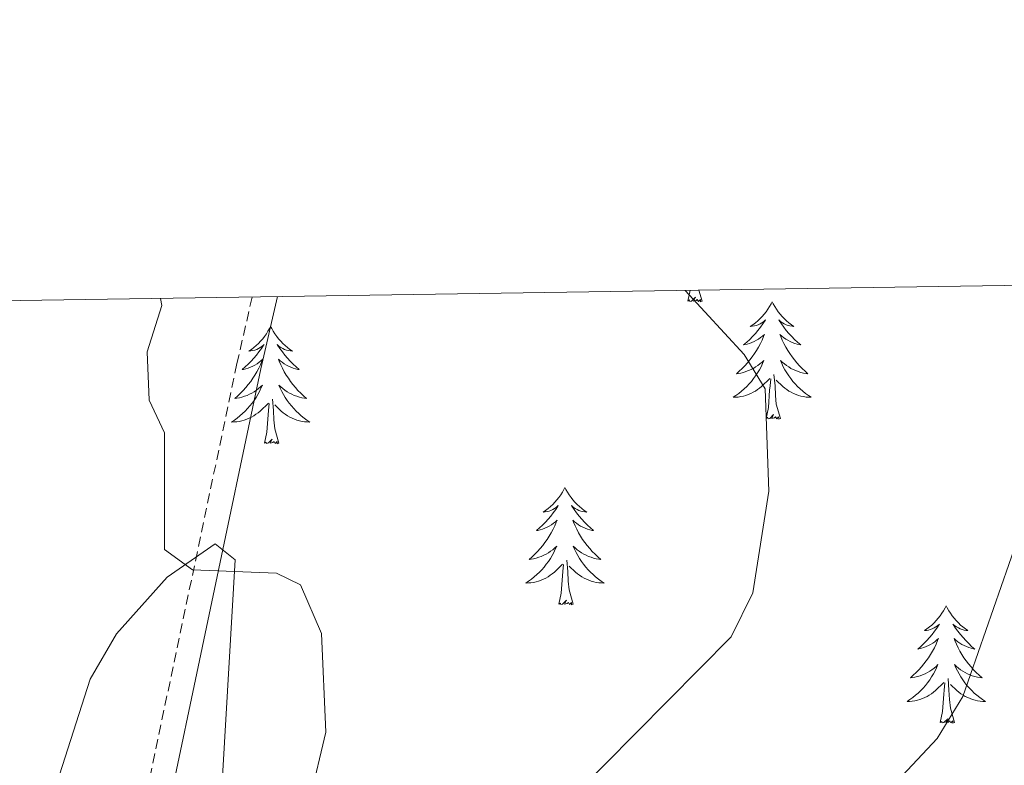
# Model space of a CAD drawing. Units: metres. Extents: x 603859 to 608358, y 4682543 to 4685580.
# Drawn here: x 606285 to 606385, y 4685240 to 4685316 of the extents above; entities that cross this region are included whole.
import ezdxf

# ---------------------------------------------------------------- set-up
doc = ezdxf.new("R2010")
doc.units = ezdxf.units.M
doc.header["$MEASUREMENT"] = 0
doc.linetypes.add('TRAZOSX2', pattern=[1.5, 1, -0.5])
for name, color, linetype, lineweight in [('Level 21', 19, 'Continuous', 0), ('Level 35', 92, 'Continuous', 0), ('Level 36', 19, 'Continuous', 40), ('Level 5', 36, 'Continuous', 0), ('Level 61', 19, 'Continuous', 0)]:
    doc.layers.add(name, color=color, linetype=linetype, lineweight=lineweight)

msp = doc.modelspace()

# ---------------------------------------------------------------- linework, layer by layer
at = {"layer": 'Level 21', "color": 19, "linetype": 'TRAZOSX2', "lineweight": 0}
msp.add_polyline3d([(606308.55, 4685287.37, 362.23), (606307.01, 4685280.61, 361.33), (606296.73, 4685231.85, 358.41), (606290.79, 4685178.93, 357.49), (606288.74, 4685172.9, 357.49), (606284.91, 4685166.33, 357.66)], dxfattribs=at)
at = {"layer": 'Level 21', "color": 19, "linetype": 'Continuous', "lineweight": 0}
msp.add_polyline3d([(606311.12, 4685287.41, 362.33), (606309.45, 4685280.08, 361.33), (606299.2, 4685231.46, 358.41), (606293.25, 4685178.39, 357.49), (606291.03, 4685171.85, 357.49), (606287.65, 4685166.08, 357.63), (606300.21, 4685164.94, 358.26), (606334.11, 4685157.52, 360.25), (606346.06, 4685154.77, 361.64), (606374.28, 4685145.32, 364.7), (606394.63, 4685136.18, 367.16), (606401.93, 4685132.14, 367.47), (606436.84, 4685117.99, 364.4), (606461.92, 4685110.6, 362.4), (606490.11, 4685104.57, 361.48), (606504.92, 4685101.71, 360.56), (606517.12, 4685100.47, 360.25), (606525.96, 4685100.47, 360.41), (606533.72, 4685101.62, 360.41), (606558.36, 4685108.09, 360.1), (606569.84, 4685109.9, 359.95), (606573.81, 4685109.86, 360.32)], dxfattribs=at)
at = {"layer": 'Level 35', "color": 92, "linetype": 'Continuous', "lineweight": 0, "ltscale": 0.5}
msp.add_polyline3d([(606304.21, 4685197.05, 359.1), (606303.66, 4685202.02, 359.1), (606304.31, 4685217.8, 359.1), (606306.84, 4685260.68, 359.72), (606304.79, 4685262.29, 359.62), (606299.91, 4685258.9, 359.37), (606294.76, 4685253.16, 359.05), (606292.09, 4685248.54, 358.8), (606288.97, 4685238.83, 358.14), (606287.39, 4685225.49, 357.26), (606289.9, 4685194.95, 356.36), (606287.93, 4685184.23, 355.73), (606285.53, 4685180.58, 355.42), (606252.58, 4685175.17, 355.11)], dxfattribs=at)
at = {"layer": 'Level 36', "color": 92, "linetype": 'Continuous', "lineweight": 0}
for points in [[(606352.84, 4685286.96, 0.01), (606353.08, 4685288.05, 0.01)], [(606354.31, 4685286.96, 0.01), (606354.14, 4685286.89, 0.01), (606354.12, 4685287.13, 0.01), (606353.93, 4685286.91, 0.01), (606353.81, 4685287.11, 0.01), (606353.69, 4685287, 0.01), (606353.42, 4685286.95, 0.01), (606353.61, 4685287.34, 0.01), (606353.23, 4685286.96, 0.01), (606353.04, 4685286.91, 0.01), (606353, 4685287.07, 0.01), (606352.84, 4685286.96, 0.01)], [(606354.31, 4685286.96, 0.01), (606353.98, 4685288.06, 0.01)], [(606361.42, 4685286.89, 0.01), (606361.31, 4685286.67, 0.01), (606361.15, 4685286.4, 0.01), (606360.99, 4685286.13, 0.01), (606360.8, 4685285.88, 0.01), (606360.61, 4685285.63, 0.01), (606360.4, 4685285.39, 0.01), (606360.18, 4685285.16, 0.01), (606359.95, 4685284.95, 0.01), (606359.71, 4685284.74, 0.01), (606359.46, 4685284.55, 0.01), (606359.2, 4685284.38, 0.01), (606359.4, 4685284.4, 0.01), (606359.61, 4685284.44, 0.01), (606359.8, 4685284.49, 0.01), (606360, 4685284.56, 0.01), (606360.19, 4685284.64, 0.01), (606360.37, 4685284.74, 0.01), (606360.54, 4685284.86, 0.01), (606360.75, 4685285.05, 0.01), (606360.71, 4685284.98, 0.01), (606360.48, 4685284.64, 0.01), (606360.23, 4685284.3, 0.01), (606359.98, 4685283.98, 0.01), (606359.71, 4685283.66, 0.01), (606359.43, 4685283.35, 0.01), (606359.14, 4685283.06, 0.01), (606358.83, 4685282.78, 0.01), (606358.52, 4685282.51, 0.01), (606358.65, 4685282.53, 0.01), (606358.89, 4685282.59, 0.01), (606359.13, 4685282.66, 0.01), (606359.37, 4685282.75, 0.01), (606359.6, 4685282.85, 0.01), (606359.82, 4685282.97, 0.01), (606360.04, 4685283.1, 0.01), (606360.25, 4685283.24, 0.01), (606360.44, 4685283.4, 0.01), (606360.63, 4685283.57, 0.01), (606360.54, 4685283.35, 0.01), (606360.39, 4685282.99, 0.01), (606360.22, 4685282.64, 0.01), (606360.03, 4685282.29, 0.01), (606359.83, 4685281.95, 0.01), (606359.62, 4685281.62, 0.01), (606359.39, 4685281.3, 0.01), (606359.15, 4685280.98, 0.01), (606358.9, 4685280.68, 0.01), (606358.64, 4685280.39, 0.01), (606358.36, 4685280.11, 0.01), (606358.08, 4685279.84, 0.01), (606357.78, 4685279.58, 0.01), (606357.97, 4685279.6, 0.01), (606358.24, 4685279.65, 0.01), (606358.51, 4685279.71, 0.01), (606358.76, 4685279.79, 0.01), (606359.02, 4685279.89, 0.01), (606359.27, 4685280, 0.01), (606359.51, 4685280.12, 0.01), (606359.74, 4685280.26, 0.01), (606359.97, 4685280.41, 0.01), (606360.18, 4685280.57, 0.01), (606360.39, 4685280.75, 0.01), (606360.58, 4685280.93, 0.01), (606360.44, 4685280.61, 0.01)], [(606361.42, 4685286.89, 0.01), (606361.53, 4685286.67, 0.01), (606361.69, 4685286.4, 0.01), (606361.85, 4685286.13, 0.01), (606362.04, 4685285.88, 0.01), (606362.23, 4685285.63, 0.01), (606362.44, 4685285.39, 0.01), (606362.66, 4685285.16, 0.01), (606362.89, 4685284.95, 0.01), (606363.13, 4685284.74, 0.01), (606363.38, 4685284.55, 0.01), (606363.64, 4685284.38, 0.01), (606363.44, 4685284.4, 0.01), (606363.23, 4685284.44, 0.01), (606363.04, 4685284.49, 0.01), (606362.84, 4685284.56, 0.01), (606362.65, 4685284.64, 0.01), (606362.47, 4685284.74, 0.01), (606362.3, 4685284.86, 0.01), (606362.09, 4685285.05, 0.01), (606362.13, 4685284.98, 0.01), (606362.36, 4685284.64, 0.01), (606362.61, 4685284.3, 0.01), (606362.86, 4685283.98, 0.01), (606363.13, 4685283.66, 0.01), (606363.41, 4685283.35, 0.01), (606363.7, 4685283.06, 0.01), (606364.01, 4685282.78, 0.01), (606364.32, 4685282.51, 0.01), (606364.19, 4685282.53, 0.01), (606363.95, 4685282.59, 0.01), (606363.71, 4685282.66, 0.01), (606363.47, 4685282.75, 0.01), (606363.24, 4685282.85, 0.01), (606363.02, 4685282.97, 0.01), (606362.8, 4685283.1, 0.01), (606362.59, 4685283.24, 0.01), (606362.4, 4685283.4, 0.01), (606362.21, 4685283.57, 0.01), (606362.3, 4685283.35, 0.01), (606362.45, 4685282.99, 0.01), (606362.62, 4685282.64, 0.01), (606362.81, 4685282.29, 0.01), (606363.01, 4685281.95, 0.01), (606363.22, 4685281.62, 0.01), (606363.45, 4685281.3, 0.01), (606363.69, 4685280.98, 0.01), (606363.94, 4685280.68, 0.01), (606364.2, 4685280.39, 0.01), (606364.48, 4685280.11, 0.01), (606364.76, 4685279.84, 0.01), (606365.06, 4685279.58, 0.01), (606364.87, 4685279.6, 0.01), (606364.6, 4685279.65, 0.01), (606364.33, 4685279.71, 0.01), (606364.08, 4685279.79, 0.01), (606363.82, 4685279.89, 0.01), (606363.57, 4685280, 0.01), (606363.33, 4685280.12, 0.01), (606363.1, 4685280.26, 0.01), (606362.87, 4685280.41, 0.01), (606362.66, 4685280.57, 0.01), (606362.45, 4685280.75, 0.01), (606362.26, 4685280.93, 0.01), (606362.4, 4685280.61, 0.01)], [(606310.43, 4685284.38, 0.01), (606310.32, 4685284.17, 0.01), (606310.16, 4685283.89, 0.01), (606310, 4685283.62, 0.01), (606309.81, 4685283.37, 0.01), (606309.62, 4685283.12, 0.01), (606309.41, 4685282.88, 0.01), (606309.19, 4685282.66, 0.01), (606308.96, 4685282.44, 0.01), (606308.72, 4685282.24, 0.01), (606308.47, 4685282.05, 0.01), (606308.21, 4685281.87, 0.01), (606308.41, 4685281.89, 0.01), (606308.61, 4685281.93, 0.01), (606308.81, 4685281.98, 0.01), (606309.01, 4685282.05, 0.01), (606309.2, 4685282.14, 0.01), (606309.38, 4685282.24, 0.01), (606309.55, 4685282.35, 0.01), (606309.76, 4685282.54, 0.01), (606309.72, 4685282.48, 0.01), (606309.49, 4685282.13, 0.01), (606309.24, 4685281.79, 0.01), (606308.99, 4685281.47, 0.01), (606308.72, 4685281.15, 0.01), (606308.44, 4685280.85, 0.01), (606308.15, 4685280.55, 0.01), (606307.85, 4685280.27, 0.01), (606307.53, 4685280, 0.01), (606307.66, 4685280.02, 0.01), (606307.9, 4685280.08, 0.01), (606308.14, 4685280.15, 0.01), (606308.38, 4685280.24, 0.01), (606308.61, 4685280.34, 0.01), (606308.83, 4685280.46, 0.01), (606309.05, 4685280.59, 0.01), (606309.26, 4685280.74, 0.01), (606309.45, 4685280.9, 0.01), (606309.64, 4685281.06, 0.01), (606309.55, 4685280.84, 0.01), (606309.4, 4685280.48, 0.01), (606309.23, 4685280.13, 0.01), (606309.04, 4685279.78, 0.01), (606308.84, 4685279.44, 0.01), (606308.63, 4685279.11, 0.01), (606308.4, 4685278.79, 0.01), (606308.16, 4685278.48, 0.01), (606307.91, 4685278.17, 0.01), (606307.65, 4685277.88, 0.01), (606307.37, 4685277.6, 0.01), (606307.09, 4685277.33, 0.01), (606306.79, 4685277.07, 0.01), (606306.99, 4685277.1, 0.01), (606307.25, 4685277.14, 0.01), (606307.51, 4685277.21, 0.01), (606307.77, 4685277.29, 0.01), (606308.03, 4685277.38, 0.01), (606308.28, 4685277.49, 0.01), (606308.52, 4685277.61, 0.01), (606308.75, 4685277.75, 0.01), (606308.98, 4685277.9, 0.01), (606309.19, 4685278.06, 0.01), (606309.4, 4685278.24, 0.01), (606309.59, 4685278.43, 0.01), (606309.45, 4685278.1, 0.01)], [(606310.43, 4685284.38, 0.01), (606310.54, 4685284.17, 0.01), (606310.7, 4685283.89, 0.01), (606310.86, 4685283.62, 0.01), (606311.05, 4685283.37, 0.01), (606311.24, 4685283.12, 0.01), (606311.45, 4685282.88, 0.01), (606311.67, 4685282.66, 0.01), (606311.9, 4685282.44, 0.01), (606312.14, 4685282.24, 0.01), (606312.39, 4685282.05, 0.01), (606312.65, 4685281.87, 0.01), (606312.45, 4685281.89, 0.01), (606312.25, 4685281.93, 0.01), (606312.05, 4685281.98, 0.01), (606311.85, 4685282.05, 0.01), (606311.66, 4685282.14, 0.01), (606311.48, 4685282.24, 0.01), (606311.31, 4685282.35, 0.01), (606311.1, 4685282.54, 0.01), (606311.14, 4685282.48, 0.01), (606311.37, 4685282.13, 0.01), (606311.62, 4685281.79, 0.01), (606311.87, 4685281.47, 0.01), (606312.14, 4685281.15, 0.01), (606312.42, 4685280.85, 0.01), (606312.71, 4685280.55, 0.01), (606313.01, 4685280.27, 0.01), (606313.33, 4685280, 0.01), (606313.2, 4685280.02, 0.01), (606312.96, 4685280.08, 0.01), (606312.72, 4685280.15, 0.01), (606312.48, 4685280.24, 0.01), (606312.25, 4685280.34, 0.01), (606312.03, 4685280.46, 0.01), (606311.81, 4685280.59, 0.01), (606311.6, 4685280.74, 0.01), (606311.41, 4685280.9, 0.01), (606311.22, 4685281.06, 0.01), (606311.31, 4685280.84, 0.01), (606311.46, 4685280.48, 0.01), (606311.63, 4685280.13, 0.01), (606311.82, 4685279.78, 0.01), (606312.02, 4685279.44, 0.01), (606312.23, 4685279.11, 0.01), (606312.46, 4685278.79, 0.01), (606312.7, 4685278.48, 0.01), (606312.95, 4685278.17, 0.01), (606313.21, 4685277.88, 0.01), (606313.49, 4685277.6, 0.01), (606313.77, 4685277.33, 0.01), (606314.07, 4685277.07, 0.01), (606313.87, 4685277.1, 0.01), (606313.61, 4685277.14, 0.01), (606313.35, 4685277.21, 0.01), (606313.09, 4685277.29, 0.01), (606312.83, 4685277.38, 0.01), (606312.58, 4685277.49, 0.01), (606312.34, 4685277.61, 0.01), (606312.11, 4685277.75, 0.01), (606311.88, 4685277.9, 0.01), (606311.67, 4685278.06, 0.01), (606311.46, 4685278.24, 0.01), (606311.27, 4685278.43, 0.01), (606311.41, 4685278.1, 0.01)], [(606360.44, 4685280.61, 0.01), (606360.29, 4685280.29, 0.01), (606360.12, 4685279.97, 0.01), (606359.94, 4685279.67, 0.01), (606359.74, 4685279.37, 0.01), (606359.53, 4685279.08, 0.01), (606359.31, 4685278.8, 0.01), (606359.07, 4685278.54, 0.01), (606358.83, 4685278.28, 0.01), (606358.57, 4685278.03, 0.01), (606358.3, 4685277.8, 0.01), (606358.02, 4685277.58, 0.01), (606357.73, 4685277.37, 0.01), (606357.44, 4685277.18, 0.01), (606357.71, 4685277.19, 0.01), (606357.97, 4685277.21, 0.01), (606358.23, 4685277.25, 0.01), (606358.49, 4685277.31, 0.01), (606358.74, 4685277.38, 0.01), (606358.99, 4685277.47, 0.01), (606359.24, 4685277.57, 0.01), (606359.48, 4685277.69, 0.01), (606359.71, 4685277.82, 0.01), (606359.93, 4685277.96, 0.01), (606360.14, 4685278.12, 0.01), (606360.34, 4685278.29, 0.01), (606361.19, 4685279.09, 0.01)], [(606362.4, 4685280.61, 0.01), (606362.55, 4685280.29, 0.01), (606362.72, 4685279.97, 0.01), (606362.9, 4685279.67, 0.01), (606363.1, 4685279.37, 0.01), (606363.31, 4685279.08, 0.01), (606363.53, 4685278.8, 0.01), (606363.77, 4685278.54, 0.01), (606364.01, 4685278.28, 0.01), (606364.27, 4685278.03, 0.01), (606364.54, 4685277.8, 0.01), (606364.82, 4685277.58, 0.01), (606365.11, 4685277.37, 0.01), (606365.4, 4685277.18, 0.01), (606365.13, 4685277.19, 0.01), (606364.87, 4685277.21, 0.01), (606364.61, 4685277.25, 0.01), (606364.35, 4685277.31, 0.01), (606364.1, 4685277.38, 0.01), (606363.85, 4685277.47, 0.01), (606363.6, 4685277.57, 0.01), (606363.36, 4685277.69, 0.01), (606363.13, 4685277.82, 0.01), (606362.91, 4685277.96, 0.01), (606362.7, 4685278.12, 0.01), (606362.5, 4685278.29, 0.01), (606361.84, 4685278.91, 0.01)], [(606362.27, 4685275.04, 0.01), (606361.84, 4685276.48, 0.01), (606361.75, 4685277.38, 0.01), (606361.71, 4685278.33, 0.01), (606361.6, 4685279.5, 0.01)], [(606360.8, 4685275.04, 0.01), (606361.05, 4685276.16, 0.01), (606361.16, 4685277.9, 0.01), (606361.21, 4685278.33, 0.01), (606361.27, 4685279.06, 0.01)], [(606309.45, 4685278.1, 0.01), (606309.3, 4685277.78, 0.01), (606309.13, 4685277.46, 0.01), (606308.95, 4685277.16, 0.01), (606308.75, 4685276.86, 0.01), (606308.54, 4685276.58, 0.01), (606308.32, 4685276.3, 0.01), (606308.08, 4685276.03, 0.01), (606307.83, 4685275.77, 0.01), (606307.58, 4685275.53, 0.01), (606307.31, 4685275.29, 0.01), (606307.03, 4685275.07, 0.01), (606306.74, 4685274.86, 0.01), (606306.45, 4685274.67, 0.01), (606306.71, 4685274.68, 0.01), (606306.98, 4685274.7, 0.01), (606307.24, 4685274.74, 0.01), (606307.5, 4685274.8, 0.01), (606307.75, 4685274.87, 0.01), (606308, 4685274.96, 0.01), (606308.25, 4685275.06, 0.01), (606308.49, 4685275.18, 0.01), (606308.72, 4685275.31, 0.01), (606308.94, 4685275.46, 0.01), (606309.15, 4685275.61, 0.01), (606309.35, 4685275.78, 0.01), (606310.2, 4685276.58, 0.01)], [(606311.41, 4685278.1, 0.01), (606311.56, 4685277.78, 0.01), (606311.73, 4685277.46, 0.01), (606311.91, 4685277.16, 0.01), (606312.11, 4685276.86, 0.01), (606312.32, 4685276.58, 0.01), (606312.54, 4685276.3, 0.01), (606312.78, 4685276.03, 0.01), (606313.03, 4685275.77, 0.01), (606313.28, 4685275.53, 0.01), (606313.55, 4685275.29, 0.01), (606313.83, 4685275.07, 0.01), (606314.12, 4685274.86, 0.01), (606314.41, 4685274.67, 0.01), (606314.15, 4685274.68, 0.01), (606313.88, 4685274.7, 0.01), (606313.62, 4685274.74, 0.01), (606313.36, 4685274.8, 0.01), (606313.11, 4685274.87, 0.01), (606312.86, 4685274.96, 0.01), (606312.61, 4685275.06, 0.01), (606312.37, 4685275.18, 0.01), (606312.14, 4685275.31, 0.01), (606311.92, 4685275.46, 0.01), (606311.71, 4685275.61, 0.01), (606311.51, 4685275.78, 0.01), (606310.85, 4685276.4, 0.01)], [(606309.81, 4685272.53, 0.01), (606310.06, 4685273.65, 0.01), (606310.17, 4685275.39, 0.01), (606310.22, 4685275.83, 0.01), (606310.28, 4685276.55, 0.01)], [(606311.28, 4685272.53, 0.01), (606310.85, 4685273.97, 0.01), (606310.76, 4685274.88, 0.01), (606310.71, 4685275.83, 0.01), (606310.61, 4685276.99, 0.01)], [(606362.27, 4685275.04, 0.01), (606362.1, 4685274.97, 0.01), (606362.08, 4685275.21, 0.01), (606361.89, 4685274.99, 0.01), (606361.77, 4685275.19, 0.01), (606361.65, 4685275.08, 0.01), (606361.38, 4685275.03, 0.01), (606361.57, 4685275.42, 0.01), (606361.19, 4685275.04, 0.01), (606361, 4685274.99, 0.01), (606360.96, 4685275.15, 0.01), (606360.8, 4685275.04, 0.01)], [(606311.28, 4685272.53, 0.01), (606311.11, 4685272.47, 0.01), (606311.09, 4685272.7, 0.01), (606310.9, 4685272.48, 0.01), (606310.78, 4685272.69, 0.01), (606310.66, 4685272.58, 0.01), (606310.39, 4685272.52, 0.01), (606310.58, 4685272.92, 0.01), (606310.2, 4685272.54, 0.01), (606310.01, 4685272.48, 0.01), (606309.97, 4685272.64, 0.01), (606309.81, 4685272.53, 0.01)], [(606340.35, 4685268.02, 0.01), (606340.24, 4685267.81, 0.01), (606340.09, 4685267.53, 0.01), (606339.92, 4685267.26, 0.01), (606339.74, 4685267.01, 0.01), (606339.54, 4685266.76, 0.01), (606339.33, 4685266.52, 0.01), (606339.12, 4685266.3, 0.01), (606338.89, 4685266.08, 0.01), (606338.65, 4685265.88, 0.01), (606338.39, 4685265.69, 0.01), (606338.13, 4685265.51, 0.01), (606338.33, 4685265.53, 0.01), (606338.54, 4685265.57, 0.01), (606338.74, 4685265.62, 0.01), (606338.93, 4685265.69, 0.01), (606339.12, 4685265.78, 0.01), (606339.3, 4685265.88, 0.01), (606339.47, 4685265.99, 0.01), (606339.68, 4685266.18, 0.01), (606339.64, 4685266.12, 0.01), (606339.41, 4685265.77, 0.01), (606339.17, 4685265.43, 0.01), (606338.91, 4685265.11, 0.01), (606338.64, 4685264.79, 0.01), (606338.36, 4685264.49, 0.01), (606338.07, 4685264.19, 0.01), (606337.77, 4685263.91, 0.01), (606337.45, 4685263.64, 0.01), (606337.58, 4685263.66, 0.01), (606337.82, 4685263.72, 0.01), (606338.07, 4685263.79, 0.01), (606338.3, 4685263.88, 0.01), (606338.53, 4685263.98, 0.01), (606338.76, 4685264.1, 0.01), (606338.97, 4685264.23, 0.01), (606339.18, 4685264.38, 0.01), (606339.38, 4685264.54, 0.01), (606339.56, 4685264.7, 0.01), (606339.47, 4685264.48, 0.01), (606339.32, 4685264.12, 0.01), (606339.15, 4685263.77, 0.01), (606338.96, 4685263.42, 0.01), (606338.76, 4685263.08, 0.01), (606338.55, 4685262.75, 0.01), (606338.32, 4685262.43, 0.01), (606338.09, 4685262.12, 0.01), (606337.83, 4685261.81, 0.01), (606337.57, 4685261.52, 0.01), (606337.29, 4685261.24, 0.01), (606337.01, 4685260.97, 0.01), (606336.71, 4685260.71, 0.01), (606336.91, 4685260.74, 0.01), (606337.17, 4685260.78, 0.01), (606337.44, 4685260.85, 0.01), (606337.7, 4685260.93, 0.01), (606337.95, 4685261.02, 0.01), (606338.2, 4685261.13, 0.01), (606338.44, 4685261.25, 0.01), (606338.67, 4685261.39, 0.01), (606338.9, 4685261.54, 0.01), (606339.11, 4685261.7, 0.01), (606339.32, 4685261.88, 0.01), (606339.52, 4685262.07, 0.01), (606339.37, 4685261.74, 0.01)], [(606340.35, 4685268.02, 0.01), (606340.46, 4685267.81, 0.01), (606340.62, 4685267.53, 0.01), (606340.79, 4685267.26, 0.01), (606340.97, 4685267.01, 0.01), (606341.16, 4685266.76, 0.01), (606341.37, 4685266.52, 0.01), (606341.59, 4685266.3, 0.01), (606341.82, 4685266.08, 0.01), (606342.06, 4685265.88, 0.01), (606342.31, 4685265.69, 0.01), (606342.57, 4685265.51, 0.01), (606342.37, 4685265.53, 0.01), (606342.17, 4685265.57, 0.01), (606341.97, 4685265.62, 0.01), (606341.77, 4685265.69, 0.01), (606341.58, 4685265.78, 0.01), (606341.4, 4685265.88, 0.01), (606341.23, 4685265.99, 0.01), (606341.02, 4685266.18, 0.01), (606341.07, 4685266.12, 0.01), (606341.29, 4685265.77, 0.01), (606341.54, 4685265.43, 0.01), (606341.79, 4685265.11, 0.01), (606342.06, 4685264.79, 0.01), (606342.34, 4685264.49, 0.01), (606342.63, 4685264.19, 0.01), (606342.94, 4685263.91, 0.01), (606343.25, 4685263.64, 0.01), (606343.13, 4685263.66, 0.01), (606342.88, 4685263.72, 0.01), (606342.64, 4685263.79, 0.01), (606342.4, 4685263.88, 0.01), (606342.17, 4685263.98, 0.01), (606341.95, 4685264.1, 0.01), (606341.73, 4685264.23, 0.01), (606341.53, 4685264.38, 0.01), (606341.33, 4685264.54, 0.01), (606341.14, 4685264.7, 0.01), (606341.23, 4685264.48, 0.01), (606341.39, 4685264.12, 0.01), (606341.56, 4685263.77, 0.01), (606341.74, 4685263.42, 0.01), (606341.94, 4685263.08, 0.01), (606342.15, 4685262.75, 0.01), (606342.38, 4685262.43, 0.01), (606342.62, 4685262.12, 0.01), (606342.87, 4685261.81, 0.01), (606343.13, 4685261.52, 0.01), (606343.41, 4685261.24, 0.01), (606343.7, 4685260.97, 0.01), (606343.99, 4685260.71, 0.01), (606343.8, 4685260.74, 0.01), (606343.53, 4685260.78, 0.01), (606343.27, 4685260.85, 0.01), (606343.01, 4685260.93, 0.01), (606342.75, 4685261.02, 0.01), (606342.51, 4685261.13, 0.01), (606342.26, 4685261.25, 0.01), (606342.03, 4685261.39, 0.01), (606341.81, 4685261.54, 0.01), (606341.59, 4685261.7, 0.01), (606341.38, 4685261.88, 0.01), (606341.19, 4685262.07, 0.01), (606341.33, 4685261.74, 0.01)], [(606339.37, 4685261.74, 0.01), (606339.22, 4685261.42, 0.01), (606339.05, 4685261.1, 0.01), (606338.87, 4685260.8, 0.01), (606338.67, 4685260.5, 0.01), (606338.46, 4685260.22, 0.01), (606338.24, 4685259.94, 0.01), (606338, 4685259.67, 0.01), (606337.76, 4685259.41, 0.01), (606337.5, 4685259.17, 0.01), (606337.23, 4685258.93, 0.01), (606336.95, 4685258.71, 0.01), (606336.66, 4685258.5, 0.01), (606336.37, 4685258.31, 0.01), (606336.64, 4685258.32, 0.01), (606336.9, 4685258.34, 0.01), (606337.16, 4685258.38, 0.01), (606337.42, 4685258.44, 0.01), (606337.68, 4685258.51, 0.01), (606337.93, 4685258.6, 0.01), (606338.17, 4685258.7, 0.01), (606338.41, 4685258.82, 0.01), (606338.64, 4685258.95, 0.01), (606338.86, 4685259.1, 0.01), (606339.07, 4685259.25, 0.01), (606339.28, 4685259.42, 0.01), (606340.12, 4685260.22, 0.01)], [(606341.33, 4685261.74, 0.01), (606341.48, 4685261.42, 0.01), (606341.65, 4685261.1, 0.01), (606341.84, 4685260.8, 0.01), (606342.03, 4685260.5, 0.01), (606342.24, 4685260.22, 0.01), (606342.47, 4685259.94, 0.01), (606342.7, 4685259.67, 0.01), (606342.95, 4685259.41, 0.01), (606343.21, 4685259.17, 0.01), (606343.47, 4685258.93, 0.01), (606343.75, 4685258.71, 0.01), (606344.04, 4685258.5, 0.01), (606344.33, 4685258.31, 0.01), (606344.07, 4685258.32, 0.01), (606343.8, 4685258.34, 0.01), (606343.54, 4685258.38, 0.01), (606343.28, 4685258.44, 0.01), (606343.03, 4685258.51, 0.01), (606342.78, 4685258.6, 0.01), (606342.53, 4685258.7, 0.01), (606342.3, 4685258.82, 0.01), (606342.07, 4685258.95, 0.01), (606341.84, 4685259.1, 0.01), (606341.63, 4685259.25, 0.01), (606341.43, 4685259.42, 0.01), (606340.77, 4685260.04, 0.01)], [(606341.2, 4685256.17, 0.01), (606340.77, 4685257.61, 0.01), (606340.68, 4685258.52, 0.01), (606340.64, 4685259.47, 0.01), (606340.53, 4685260.63, 0.01)], [(606339.73, 4685256.17, 0.01), (606339.98, 4685257.29, 0.01), (606340.09, 4685259.03, 0.01), (606340.14, 4685259.47, 0.01), (606340.2, 4685260.19, 0.01)], [(606341.2, 4685256.17, 0.01), (606341.03, 4685256.11, 0.01), (606341.01, 4685256.34, 0.01), (606340.82, 4685256.12, 0.01), (606340.7, 4685256.33, 0.01), (606340.58, 4685256.22, 0.01), (606340.31, 4685256.16, 0.01), (606340.5, 4685256.56, 0.01), (606340.12, 4685256.18, 0.01), (606339.93, 4685256.12, 0.01), (606339.89, 4685256.28, 0.01), (606339.73, 4685256.17, 0.01)], [(606379.12, 4685256, 0.01), (606379.01, 4685255.78, 0.01), (606378.85, 4685255.5, 0.01), (606378.68, 4685255.24, 0.01), (606378.5, 4685254.98, 0.01), (606378.31, 4685254.73, 0.01), (606378.1, 4685254.5, 0.01), (606377.88, 4685254.27, 0.01), (606377.65, 4685254.05, 0.01), (606377.41, 4685253.85, 0.01), (606377.16, 4685253.66, 0.01), (606376.9, 4685253.48, 0.01), (606377.1, 4685253.5, 0.01), (606377.3, 4685253.54, 0.01), (606377.5, 4685253.6, 0.01), (606377.7, 4685253.67, 0.01), (606377.89, 4685253.75, 0.01), (606378.07, 4685253.85, 0.01), (606378.24, 4685253.96, 0.01), (606378.45, 4685254.15, 0.01), (606378.41, 4685254.09, 0.01), (606378.17, 4685253.74, 0.01), (606377.93, 4685253.41, 0.01), (606377.68, 4685253.08, 0.01), (606377.41, 4685252.77, 0.01), (606377.13, 4685252.46, 0.01), (606376.84, 4685252.17, 0.01), (606376.53, 4685251.88, 0.01), (606376.22, 4685251.61, 0.01), (606376.34, 4685251.64, 0.01), (606376.59, 4685251.69, 0.01), (606376.83, 4685251.77, 0.01), (606377.07, 4685251.86, 0.01), (606377.3, 4685251.96, 0.01), (606377.52, 4685252.08, 0.01), (606377.74, 4685252.21, 0.01), (606377.95, 4685252.35, 0.01), (606378.14, 4685252.51, 0.01), (606378.33, 4685252.68, 0.01), (606378.24, 4685252.46, 0.01), (606378.09, 4685252.1, 0.01), (606377.91, 4685251.74, 0.01), (606377.73, 4685251.4, 0.01), (606377.53, 4685251.06, 0.01), (606377.32, 4685250.72, 0.01), (606377.09, 4685250.4, 0.01), (606376.85, 4685250.09, 0.01), (606376.6, 4685249.79, 0.01), (606376.34, 4685249.5, 0.01), (606376.06, 4685249.21, 0.01), (606375.77, 4685248.94, 0.01), (606375.48, 4685248.69, 0.01), (606375.67, 4685248.71, 0.01), (606375.94, 4685248.76, 0.01), (606376.2, 4685248.82, 0.01), (606376.46, 4685248.9, 0.01), (606376.72, 4685248.99, 0.01), (606376.97, 4685249.1, 0.01), (606377.21, 4685249.22, 0.01), (606377.44, 4685249.36, 0.01), (606377.67, 4685249.51, 0.01), (606377.88, 4685249.68, 0.01), (606378.09, 4685249.85, 0.01), (606378.28, 4685250.04, 0.01), (606378.14, 4685249.71, 0.01)], [(606379.12, 4685256, 0.01), (606379.23, 4685255.78, 0.01), (606379.38, 4685255.5, 0.01), (606379.55, 4685255.24, 0.01), (606379.73, 4685254.98, 0.01), (606379.93, 4685254.73, 0.01), (606380.13, 4685254.5, 0.01), (606380.35, 4685254.27, 0.01), (606380.58, 4685254.05, 0.01), (606380.82, 4685253.85, 0.01), (606381.07, 4685253.66, 0.01), (606381.33, 4685253.48, 0.01), (606381.14, 4685253.5, 0.01), (606380.93, 4685253.54, 0.01), (606380.73, 4685253.6, 0.01), (606380.54, 4685253.67, 0.01), (606380.35, 4685253.75, 0.01), (606380.17, 4685253.85, 0.01), (606379.99, 4685253.96, 0.01), (606379.79, 4685254.15, 0.01), (606379.83, 4685254.09, 0.01), (606380.06, 4685253.74, 0.01), (606380.3, 4685253.41, 0.01), (606380.56, 4685253.08, 0.01), (606380.83, 4685252.77, 0.01), (606381.11, 4685252.46, 0.01), (606381.4, 4685252.17, 0.01), (606381.7, 4685251.88, 0.01), (606382.02, 4685251.61, 0.01), (606381.89, 4685251.64, 0.01), (606381.65, 4685251.69, 0.01), (606381.4, 4685251.77, 0.01), (606381.17, 4685251.86, 0.01), (606380.94, 4685251.96, 0.01), (606380.71, 4685252.08, 0.01), (606380.5, 4685252.21, 0.01), (606380.29, 4685252.35, 0.01), (606380.09, 4685252.51, 0.01), (606379.91, 4685252.68, 0.01), (606379.99, 4685252.46, 0.01), (606380.15, 4685252.1, 0.01), (606380.32, 4685251.74, 0.01), (606380.51, 4685251.4, 0.01), (606380.71, 4685251.06, 0.01), (606380.92, 4685250.72, 0.01), (606381.15, 4685250.4, 0.01), (606381.39, 4685250.09, 0.01), (606381.64, 4685249.79, 0.01), (606381.9, 4685249.5, 0.01), (606382.17, 4685249.21, 0.01), (606382.46, 4685248.94, 0.01), (606382.76, 4685248.69, 0.01), (606382.56, 4685248.71, 0.01), (606382.3, 4685248.76, 0.01), (606382.03, 4685248.82, 0.01), (606381.77, 4685248.9, 0.01), (606381.52, 4685248.99, 0.01), (606381.27, 4685249.1, 0.01), (606381.03, 4685249.22, 0.01), (606380.8, 4685249.36, 0.01), (606380.57, 4685249.51, 0.01), (606380.35, 4685249.68, 0.01), (606380.15, 4685249.85, 0.01), (606379.95, 4685250.04, 0.01), (606380.09, 4685249.71, 0.01)], [(606378.14, 4685249.71, 0.01), (606377.99, 4685249.39, 0.01), (606377.82, 4685249.08, 0.01), (606377.63, 4685248.77, 0.01), (606377.44, 4685248.48, 0.01), (606377.23, 4685248.19, 0.01), (606377, 4685247.91, 0.01), (606376.77, 4685247.64, 0.01), (606376.52, 4685247.38, 0.01), (606376.27, 4685247.14, 0.01), (606376, 4685246.91, 0.01), (606375.72, 4685246.68, 0.01), (606375.43, 4685246.48, 0.01), (606375.14, 4685246.28, 0.01), (606375.4, 4685246.29, 0.01), (606375.67, 4685246.32, 0.01), (606375.93, 4685246.36, 0.01), (606376.19, 4685246.42, 0.01), (606376.44, 4685246.49, 0.01), (606376.69, 4685246.58, 0.01), (606376.94, 4685246.68, 0.01), (606377.17, 4685246.79, 0.01), (606377.4, 4685246.92, 0.01), (606377.63, 4685247.07, 0.01), (606377.84, 4685247.23, 0.01), (606378.04, 4685247.4, 0.01), (606378.89, 4685248.2, 0.01)], [(606380.09, 4685249.71, 0.01), (606380.25, 4685249.39, 0.01), (606380.42, 4685249.08, 0.01), (606380.6, 4685248.77, 0.01), (606380.8, 4685248.48, 0.01), (606381.01, 4685248.19, 0.01), (606381.23, 4685247.91, 0.01), (606381.47, 4685247.64, 0.01), (606381.71, 4685247.38, 0.01), (606381.97, 4685247.14, 0.01), (606382.24, 4685246.91, 0.01), (606382.52, 4685246.68, 0.01), (606382.81, 4685246.48, 0.01), (606383.1, 4685246.28, 0.01), (606382.83, 4685246.29, 0.01), (606382.57, 4685246.32, 0.01), (606382.31, 4685246.36, 0.01), (606382.05, 4685246.42, 0.01), (606381.79, 4685246.49, 0.01), (606381.54, 4685246.58, 0.01), (606381.3, 4685246.68, 0.01), (606381.06, 4685246.79, 0.01), (606380.83, 4685246.92, 0.01), (606380.61, 4685247.07, 0.01), (606380.4, 4685247.23, 0.01), (606380.19, 4685247.4, 0.01), (606379.54, 4685248.02, 0.01)], [(606379.97, 4685244.15, 0.01), (606379.54, 4685245.59, 0.01), (606379.45, 4685246.49, 0.01), (606379.4, 4685247.44, 0.01), (606379.3, 4685248.6, 0.01)], [(606378.5, 4685244.15, 0.01), (606378.74, 4685245.27, 0.01), (606378.86, 4685247.01, 0.01), (606378.91, 4685247.44, 0.01), (606378.97, 4685248.16, 0.01)], [(606379.97, 4685244.15, 0.01), (606379.79, 4685244.08, 0.01), (606379.78, 4685244.32, 0.01), (606379.59, 4685244.1, 0.01), (606379.47, 4685244.3, 0.01), (606379.34, 4685244.19, 0.01), (606379.07, 4685244.14, 0.01), (606379.27, 4685244.53, 0.01), (606378.89, 4685244.15, 0.01), (606378.7, 4685244.1, 0.01), (606378.66, 4685244.26, 0.01), (606378.5, 4685244.15, 0.01)]]:
    msp.add_polyline3d(points, dxfattribs=at)
at = {"layer": 'Level 5', "color": 36, "linetype": 'Continuous', "lineweight": 0}
for points in [[(606331.5, 4685226.83, 365.01), (606357.24, 4685252.85, 365.01), (606359.45, 4685257.33, 365.01), (606361.08, 4685267.66, 365.01), (606360.7, 4685278.03, 365.01), (606358.59, 4685281.54, 365.01), (606352.57, 4685288.04, 365.01)], [(606333.75, 4685151.13, 360.01), (606336.83, 4685157.68, 360.01), (606337.99, 4685162.65, 360.01), (606336.71, 4685164.87, 360.01), (606328.6, 4685171.2, 360.01), (606318.79, 4685182.73, 360.01), (606311, 4685197.17, 360.01), (606309.67, 4685202.06, 360.01), (606309.25, 4685207.31, 360.01), (606311.25, 4685223.06, 360.01), (606316.05, 4685243.18, 360.01), (606315.59, 4685253.18, 360.01), (606313.45, 4685258.14, 360.01), (606311.04, 4685259.33, 360.01), (606302.48, 4685259.64, 360.01), (606299.63, 4685261.73, 360.01), (606299.64, 4685273.57, 360.01), (606298.08, 4685276.9, 360.01), (606297.89, 4685281.81, 360.01), (606299.37, 4685286.5, 360.01), (606299.23, 4685287.23, 360.01)], [(606390.1, 4685214, 370.01), (606369.46, 4685208.33, 370.01), (606354.39, 4685203.24, 370.01), (606350.27, 4685203.89, 370.01), (606345.58, 4685206.18, 370.01), (606341.06, 4685208.98, 370.01), (606337.8, 4685212.9, 370.01), (606337.83, 4685215.6, 370.01), (606339.8, 4685218.38, 370.01), (606347.75, 4685222.07, 370.01), (606358.28, 4685225.1, 370.01), (606362.87, 4685227.97, 370.01), (606374.66, 4685238.75, 370.01), (606378.2, 4685242.51, 370.01), (606380.79, 4685246.79, 370.01), (606387.83, 4685266.89, 370.01)]]:
    msp.add_polyline3d(points, dxfattribs=at)
at = {"layer": 'Level 61', "color": 19, "linetype": 'Continuous', "lineweight": 0}
msp.add_polyline3d([(608200.15, 4683002.36, 0.01), (604765.11, 4682950.28, 0.01), (604730.59, 4685263.42, 0.01), (608164.48, 4685315.54, 0.01), (608200.15, 4683002.36, 0.01)], close=True, dxfattribs=at)

doc.saveas('drawing.dxf')
